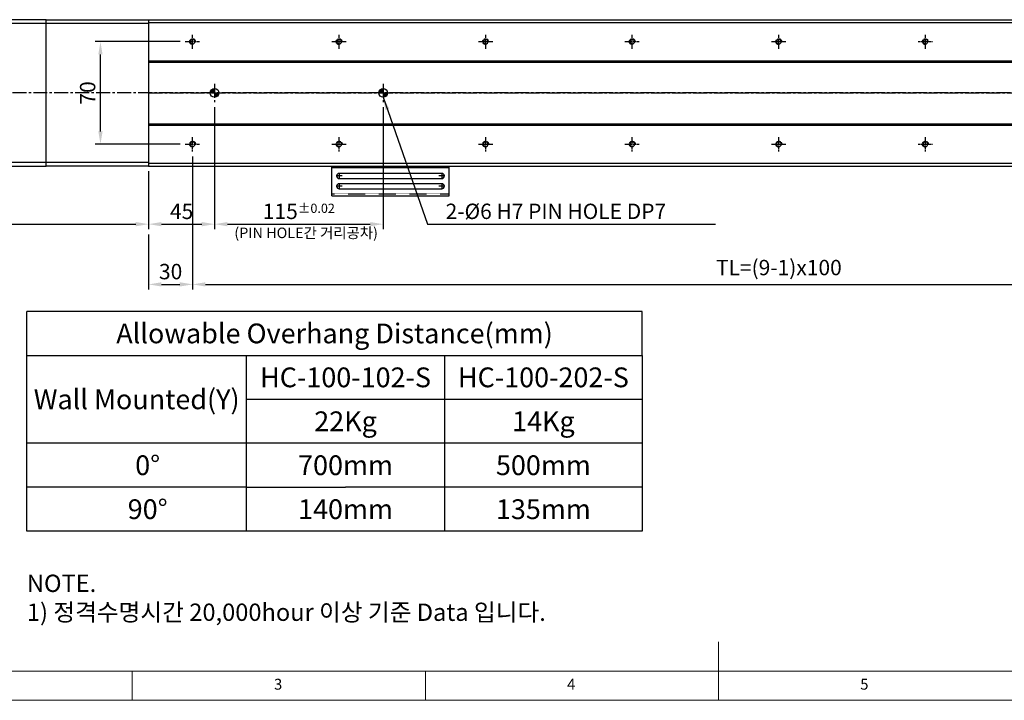
# Model space of a CAD drawing. Units: millimetres. Extents: x 10 to 4924, y 10 to 1118.
# Drawn here: x 2010 to 2682, y 10 to 475 of the extents above; entities that cross this region are included whole.
import ezdxf

# ---------------------------------------------------------------- set-up
doc = ezdxf.new("R2010")
doc.units = ezdxf.units.MM
doc.header["$LTSCALE"] = 0.5
doc.header["$PDSIZE"] = -1
for name, pattern in [('CENTER', [2, 1.25, -0.25, 0.25, -0.25]), ('CENTER2', [28.575, 19.05, -3.175, 3.175, -3.175]), ('HIDDEN', [0.375, 0.25, -0.125])]:
    doc.linetypes.add(name, pattern=pattern)
for name, color, linetype in [('1', 3, 'CENTER2'), ('2', 5, 'HIDDEN'), ('CL', 1, 'CENTER'), ('표제란', 4, 'Continuous')]:
    doc.layers.add(name, color=color, linetype=linetype)
doc.styles.get("Standard").update_dxf_attribs({"font": 'romans.shx', "bigfont": 'whgtxt.shx'})
doc.dimstyles.new('A3', dxfattribs={"dimscale": 3.5, "dimtxt": 3, "dimasz": 2.5, "dimexe": 1, "dimexo": 1, "dimgap": 1, "dimtad": 1, "dimdec": 4, "dimdsep": 46, "dimtxsty": 'Standard', "dimcen": 0, "dimclrd": 4, "dimclre": 4, "dimclrt": 254, "dimazin": 2, "dimtfac": 1, "dimtdec": 4, "dimtmove": 0, "dimatfit": 3, "dimfxl": 1, "dimtolj": 1, "dimarcsym": 0})

# ---------------------------------------------------------------- blocks, each defined once
blk = doc.blocks.new('SHEET')
for p, q in [((611.02, 222.54), (331.02, 222.54)), ((331.02, 202.54), (331.02, 222.54)), ((611.02, 202.54), (611.02, 222.54)), ((331.02, 202.54), (611.02, 202.54)), ((331.02, 122.54), (331.02, 202.54)), ((431.02, 122.54), (431.02, 202.54)), ((521.02, 202.54), (521.02, 122.54)), ((611.02, 202.54), (611.02, 122.54)), ((611.02, 182.54), (431.02, 182.54)), ((611.02, 162.54), (331.02, 162.54)), ((431.02, 142.54), (331.02, 142.54)), ((431.02, 142.54), (476.02, 142.54)), ((611.02, 142.54), (476.02, 142.54)), ((611.02, 122.54), (331.02, 122.54))]:
    blk.add_line(p, q)
blk = doc.blocks.new('표제란2')
at = {"linetype": 'Continuous', "lineweight": 0}
blk.add_line((10, 20), (410, 20), dxfattribs=at)
at = {"layer": '표제란', "linetype": 'Continuous', "lineweight": 0}
for p, q in [((215, 20), (215, 30)), ((15, 25), (275, 25)), ((115, 25), (115, 20)), ((165, 20), (165, 25))]:
    blk.add_line(p, q, dxfattribs=at)
at = {"layer": '표제란', "linetype": 'Continuous', "lineweight": 0, "char_height": 1.85, "attachment_point": 1}
for s, insert in [('3', (139.17, 23.67)), ('4', (189.17, 23.67)), ('5', (239.17, 23.67))]:
    blk.add_mtext(s, dxfattribs=dict(at, insert=insert))
blk = doc.blocks.new('A$C2E615F05')
blk.add_circle((5, 5), 1.62)
at = {"layer": '1', "linetype": 'CENTER', "ltscale": 2}
for p, q in [((5, 10), (5, 0)), ((10, 5), (0, 5))]:
    blk.add_line(p, q, dxfattribs=at)
at = {"layer": 'CL'}
blk.add_arc((5, 5), 2, 0, 270, dxfattribs=at)
blk = doc.blocks.new('*U161')
blk.add_blockref('A$C2E615F05', (-5, -5))
blk = doc.blocks.new('*U181')
at = {"color": 0, "linetype": 'ByBlock', "lineweight": -2, "transparency": 16777216, "extrusion": (0, 0, -1), "zscale": -1, "rotation": 270}
blk.add_blockref('*U161', (0, 0), dxfattribs=at)
blk = doc.blocks.new('*U182')
at = {"color": 0, "linetype": 'ByBlock', "lineweight": -2, "transparency": 16777216}
for p in [(0, 0), (100, 0), (200, 0), (300, 0), (400, 0), (500, 0), (600, 0), (700, 0), (800, 0), (0, -70), (100, -70), (200, -70), (300, -70), (400, -70), (500, -70), (600, -70), (700, -70), (800, -70)]:
    blk.add_blockref('*U181', p, dxfattribs=at)
blk = doc.blocks.new('*D187')
at = {"color": 4, "lineweight": -2, "transparency": 16777216}
for p, q in [((2119.78, 459.66), (2061.9, 459.66)), ((2065.4, 398.41), (2065.4, 450.91)), ((2119.78, 389.66), (2061.9, 389.66))]:
    blk.add_line(p, q, dxfattribs=at)
at = {"color": 4, "transparency": 16777216}
for points in [[(2063.94, 450.91), (2066.85, 450.91), (2065.4, 459.66)], [(2063.94, 398.41), (2066.85, 398.41), (2065.4, 389.66)]]:
    blk.add_solid(points, dxfattribs=at)
at = {"layer": 'Defpoints', "color": 0, "transparency": 16777216}
for p in [(2065.4, 459.66), (2123.28, 459.66), (2123.28, 389.66)]:
    blk.add_point(p, dxfattribs=at)
at = {"color": 254, "transparency": 16777216, "insert": (2056.65, 424.66), "char_height": 10.5, "attachment_point": 5, "rotation": 90}
blk.add_mtext('\\A1;70', dxfattribs=at)
blk = doc.blocks.new('*D188')
at = {"color": 4, "lineweight": -2, "transparency": 16777216}
for p, q in [((2143.28, 414.91), (2143.28, 331.56)), ((2098.28, 371.16), (2098.28, 331.56)), ((2107.03, 335.06), (2134.53, 335.06))]:
    blk.add_line(p, q, dxfattribs=at)
at = {"color": 4, "transparency": 16777216}
for points in [[(2107.03, 336.52), (2107.03, 333.6), (2098.28, 335.06)], [(2134.53, 336.52), (2134.53, 333.6), (2143.28, 335.06)]]:
    blk.add_solid(points, dxfattribs=at)
at = {"layer": 'Defpoints', "color": 0, "transparency": 16777216}
for p in [(2143.28, 418.41), (2098.28, 374.66), (2143.28, 335.06)]:
    blk.add_point(p, dxfattribs=at)
at = {"color": 254, "transparency": 16777216, "insert": (2120.78, 343.81), "char_height": 10.5, "attachment_point": 5}
blk.add_mtext('\\A1;45', dxfattribs=at)
blk = doc.blocks.new('*D189')
at = {"color": 4, "lineweight": -2, "transparency": 16777216}
for p, q in [((2143.28, 414.91), (2143.28, 331.56)), ((2258.28, 414.91), (2258.28, 331.56)), ((2152.03, 335.06), (2249.53, 335.06))]:
    blk.add_line(p, q, dxfattribs=at)
at = {"color": 4, "transparency": 16777216}
for points in [[(2152.03, 336.52), (2152.03, 333.6), (2143.28, 335.06)], [(2249.53, 336.52), (2249.53, 333.6), (2258.28, 335.06)]]:
    blk.add_solid(points, dxfattribs=at)
at = {"layer": 'Defpoints', "color": 0, "transparency": 16777216}
for p in [(2143.28, 418.41), (2258.28, 418.41), (2258.28, 335.06)]:
    blk.add_point(p, dxfattribs=at)
at = {"color": 254, "transparency": 16777216, "insert": (2200.78, 343.81), "char_height": 10.5, "attachment_point": 5}
blk.add_mtext('\\A1;115{\\H6.300000;±0.02}', dxfattribs=at)
blk = doc.blocks.new('*D190')
at = {"color": 4, "lineweight": -2, "transparency": 16777216}
for p, q in [((2128.28, 381.16), (2128.28, 290.44)), ((2098.28, 328.06), (2098.28, 290.44)), ((2107.03, 293.94), (2119.53, 293.94))]:
    blk.add_line(p, q, dxfattribs=at)
at = {"color": 4, "transparency": 16777216}
for points in [[(2107.03, 295.4), (2107.03, 292.49), (2098.28, 293.94)], [(2119.53, 295.4), (2119.53, 292.49), (2128.28, 293.94)]]:
    blk.add_solid(points, dxfattribs=at)
at = {"layer": 'Defpoints', "color": 0, "transparency": 16777216}
for p in [(2128.28, 384.66), (2098.28, 331.56), (2128.28, 293.94)]:
    blk.add_point(p, dxfattribs=at)
at = {"color": 254, "transparency": 16777216, "insert": (2113.28, 302.69), "char_height": 10.5, "attachment_point": 5}
blk.add_mtext('\\A1;30', dxfattribs=at)
blk = doc.blocks.new('*D191')
at = {"color": 4, "lineweight": -2, "transparency": 16777216}
for p, q in [((2128.28, 381.16), (2128.28, 290.44)), ((2928.28, 381.16), (2928.28, 290.44)), ((2137.03, 293.94), (2919.53, 293.94))]:
    blk.add_line(p, q, dxfattribs=at)
at = {"color": 4, "transparency": 16777216}
for points in [[(2137.03, 295.4), (2137.03, 292.49), (2128.28, 293.94)], [(2919.53, 295.4), (2919.53, 292.49), (2928.28, 293.94)]]:
    blk.add_solid(points, dxfattribs=at)
at = {"layer": 'Defpoints', "color": 0, "transparency": 16777216}
for p in [(2128.28, 384.66), (2928.28, 384.66), (2928.28, 293.94)]:
    blk.add_point(p, dxfattribs=at)
at = {"color": 254, "transparency": 16777216, "insert": (2528.28, 305.44), "char_height": 10.5, "attachment_point": 5}
blk.add_mtext('\\A1;TL=(9-1)x100', dxfattribs=at)
blk = doc.blocks.new('*D192')
at = {"color": 4, "lineweight": -2, "transparency": 16777216}
for p, q in [((1863.28, 374.16), (1863.28, 331.56)), ((2098.28, 371.16), (2098.28, 331.56)), ((1872.03, 335.06), (2089.53, 335.06))]:
    blk.add_line(p, q, dxfattribs=at)
at = {"color": 4, "transparency": 16777216}
for points in [[(1872.03, 336.52), (1872.03, 333.6), (1863.28, 335.06)], [(2089.53, 336.52), (2089.53, 333.6), (2098.28, 335.06)]]:
    blk.add_solid(points, dxfattribs=at)
at = {"layer": 'Defpoints', "color": 0, "transparency": 16777216}
for p in [(1863.28, 377.66), (2098.28, 374.66), (2098.28, 335.06)]:
    blk.add_point(p, dxfattribs=at)
at = {"color": 254, "transparency": 16777216, "insert": (1980.78, 346.56), "char_height": 10.5, "attachment_point": 5}
blk.add_mtext('\\A1;(235)', dxfattribs=at)
blk = doc.blocks.new('A$C667E6C74')
for p, q in [((20.2, 80), (0, 80)), ((0, 0), (0, 80)), ((1.2, 80), (1.2, 0)), ((4.95, 75), (4.95, 5)), ((8.45, 5), (8.45, 75)), ((11.95, 75), (11.95, 5)), ((15.45, 5), (15.45, 75)), ((20.2, 0), (20.2, 80)), ((20.2, 0), (0, 0))]:
    blk.add_line(p, q)
for centre, start, end in [((6.7, 75), 0, 180), ((13.7, 75), 0, 180), ((6.7, 5), 180, 0), ((13.7, 5), 180, 0)]:
    blk.add_arc(centre, 1.75, start, end)
at = {"layer": '1'}
for p, q in [((4.66, 75), (8.74, 75)), ((6.7, 77.04), (6.7, 72.96)), ((11.66, 75), (15.74, 75)), ((13.7, 77.04), (13.7, 72.96)), ((6.7, 7.04), (6.7, 2.96)), ((13.7, 7.04), (13.7, 2.96)), ((4.66, 5), (8.74, 5)), ((11.66, 5), (15.74, 5))]:
    blk.add_line(p, q, dxfattribs=at)
at = {"layer": '2'}
blk.add_line((19, 0), (19, 80), dxfattribs=at)

msp = doc.modelspace()

# ---------------------------------------------------------------- hatches: boundary and pattern name
h = msp.add_hatch()
h.set_pattern_fill('JIS_WOOD', color=1)
h.set_pattern_definition([(45, (-6613.556, 436.89575), (-0.5, 0.5), [])])
h.paths.add_polyline_path([(2143.27797, 424.65541), (2143.27797, 427.65541, 0.414213562), (2140.27797, 424.65541)])
h.paths.add_polyline_path([(2146.27797, 424.65541), (2143.27797, 424.65541), (2143.27797, 421.65541, 0.414213562)])
h.paths.add_polyline_path([(2258.27797, 427.65541, 0.414213562), (2255.27797, 424.65541), (2258.27797, 424.65541)])
h.paths.add_polyline_path([(2258.27797, 421.65541, 0.414213562), (2261.27797, 424.65541), (2258.27797, 424.65541)])

# ---------------------------------------------------------------- linework, layer by layer
for p, q in [((2028.27797, 472.15541), (1868.27797, 472.15541)), ((2098.27797, 472.15541), (2028.27797, 472.15541)), ((2098.27797, 474.65542), (3016.27797, 474.65542)), ((2098.27797, 474.65542), (2098.27797, 374.65541)), ((2098.27797, 472.65542), (3016.27797, 472.65542)), ((2098.27797, 446.65541), (3016.27797, 446.65541)), ((2098.27797, 445.65541), (3016.27797, 445.65541)), ((2098.27797, 403.65542), (3016.27797, 403.65542)), ((2098.27797, 402.65542), (3016.27797, 402.65542)), ((2028.27797, 377.15541), (1868.27797, 377.15541)), ((2098.27797, 377.15541), (2028.27797, 377.15541)), ((2098.27797, 376.65541), (3016.27797, 376.65541)), ((2098.27797, 374.65541), (3016.27797, 374.65541))]:
    msp.add_line(p, q)
msp.add_lwpolyline([(2028.27797, 474.65541), (1868.27797, 474.65541), (1868.27797, 374.65541), (2028.27797, 374.65541)], close=True)
msp.add_lwpolyline([(2098.27797, 374.65541), (2098.27797, 374.65541), (2028.27797, 374.65541), (2028.27797, 474.65541), (2098.27797, 474.65541), (2098.27797, 374.65541)])
for centre in [(2143.27797, 424.65541), (2258.27797, 424.65541)]:
    msp.add_circle(centre, 3)
at = {"layer": '1'}
for p, q in [((2143.27797, 430.90541), (2143.27797, 418.40541)), ((2258.27797, 430.90541), (2258.27797, 418.40541)), ((3029.27797, 424.65541), (1861.27797, 424.65541)), ((2098.27797, 424.65541), (3016.27797, 424.65541))]:
    msp.add_line(p, q, dxfattribs=at)

# ---------------------------------------------------------------- block references
for name, p, xscale, yscale, zscale in [('표제란2', (1627.14286, -70), 4, 4, 4), ('SHEET', (1518.59434, -58.33624), 1.5, 1.5, 1.5)]:
    msp.add_blockref(name, p, dxfattribs=dict(xscale=xscale, yscale=yscale, zscale=zscale))
msp.add_blockref('*U182', (2128.27797, 459.65542))
at = {"rotation": 270}
msp.add_blockref('A$C667E6C74', (2223.27797, 374.65541), dxfattribs=at)

# ---------------------------------------------------------------- texts
at = {"color": 254, "attachment_point": 7}
for s, insert, char_height in [('2-%%C6{\\A1; H7 PIN HOLE DP7}', (2300.89503, 338.56328), 10.5), ('\\A1;NOTE.\\P1) 정격수명시간 20,000hour 이상 기준 Data 입니다.', (2015.20687, 64.22244), 11.8363211)]:
    msp.add_mtext(s, dxfattribs=dict(at, insert=insert, char_height=char_height))
at = {"color": 9, "insert": (2254.72246, 323.27069), "char_height": 7.2, "attachment_point": 9}
msp.add_mtext('(PIN HOLE간 거리공차)', dxfattribs=at)
at = {"char_height": 13.5, "attachment_point": 5}
for s, insert in [('{\\fGulimChe|b0|i0|c129|p49;Allowable Overhang Distance(mm)}', (2225.12069, 260.47349)), ('{\\fGulimChe|b0|i0|c129|p49;HC-100-102-S}', (2232.62069, 230.47349)), ('{\\fGulimChe|b0|i0|c129|p49;HC-100-202-S}', (2367.62069, 230.47349)), ('{\\fGulimChe|b0|i0|c129|p49;Wall Mounted(Y)}', (2090.12069, 215.47349)), ('{\\fGulimChe|b0|i0|c129|p49;22Kg}', (2232.62069, 200.47349)), ('{\\fGulimChe|b0|i0|c129|p49;14Kg}', (2367.62069, 200.47349)), ('{\\fGulimChe|b0|i0|c129|p49;0%%D}', (2097.62069, 170.47349)), ('{\\fGulimChe|b0|i0|c129|p49;700mm}', (2232.62069, 170.47349)), ('{\\fGulimChe|b0|i0|c129|p49;500mm}', (2367.62069, 170.47349)), ('{\\fGulimChe|b0|i0|c129|p49;90%%D}', (2097.62069, 140.47349)), ('{\\fGulimChe|b0|i0|c129|p49;140mm}', (2232.62069, 140.47349)), ('{\\fGulimChe|b0|i0|c129|p49;135mm}', (2367.62069, 140.47349))]:
    msp.add_mtext(s, dxfattribs=dict(at, insert=insert))

# ---------------------------------------------------------------- dimensions: what is measured, and where the dimension line sits
dim = msp.add_linear_dim(base=(2065.39616, 459.65542), p1=(2123.27797, 389.65542), p2=(2123.27797, 459.65542), angle=90, dimstyle='A3')
dim.commit()
dim.dimension.update_dxf_attribs({"geometry": '*D187', "text_midpoint": (2056.64616, 424.65542)})
for base, p1, p2, picture, middle in [((2143.27797, 335.06328), (2098.27797, 374.65541), (2143.27797, 418.40541), '*D188', (2120.77797, 343.81328)), ((2128.27797, 293.94381), (2098.27797, 331.56328), (2128.27797, 384.65542), '*D190', (2113.27797, 302.69381))]:
    dim = msp.add_linear_dim(base=base, p1=p1, p2=p2, dimstyle='A3')
    dim.commit()
    dim.dimension.update_dxf_attribs({"geometry": picture, "text_midpoint": middle})
dim = msp.add_linear_dim(base=(2258.27797, 335.06328), p1=(2143.27797, 418.40541), p2=(2258.27797, 418.40541), dimstyle='A3', override={"dimtol": 1, "dimtp": 0.02, "dimtm": 0.02, "dimtfac": 0.6})
dim.commit()
dim.dimension.update_dxf_attribs({"geometry": '*D189', "text_midpoint": (2200.77797, 343.81328)})
for base, p1, p2, text, picture, middle in [((2928.27797, 293.94381), (2128.27797, 384.65542), (2928.27797, 384.65542), 'TL=(9-1)x100', '*D191', (2528.27797, 305.44381)), ((2098.27797, 335.06328), (1863.27797, 377.65541), (2098.27797, 374.65541), '(<>)', '*D192', (1980.77797, 346.56328))]:
    dim = msp.add_linear_dim(base=base, p1=p1, p2=p2, text=text, dimstyle='A3')
    dim.commit()
    dim.dimension.update_dxf_attribs({"geometry": picture, "text_midpoint": middle})

# ---------------------------------------------------------------- leaders
at = {"annotation_type": 0, "has_hookline": 1, "hookline_direction": 0, "text_width": 184.125}
msp.add_leader([(2258.27797, 421.65541), (2288.64503, 335.06328), (2297.39503, 335.06328)], dimstyle='A3', override={"dimgap": 1, "dimtad": 1}, dxfattribs=at)

doc.saveas('drawing.dxf')
